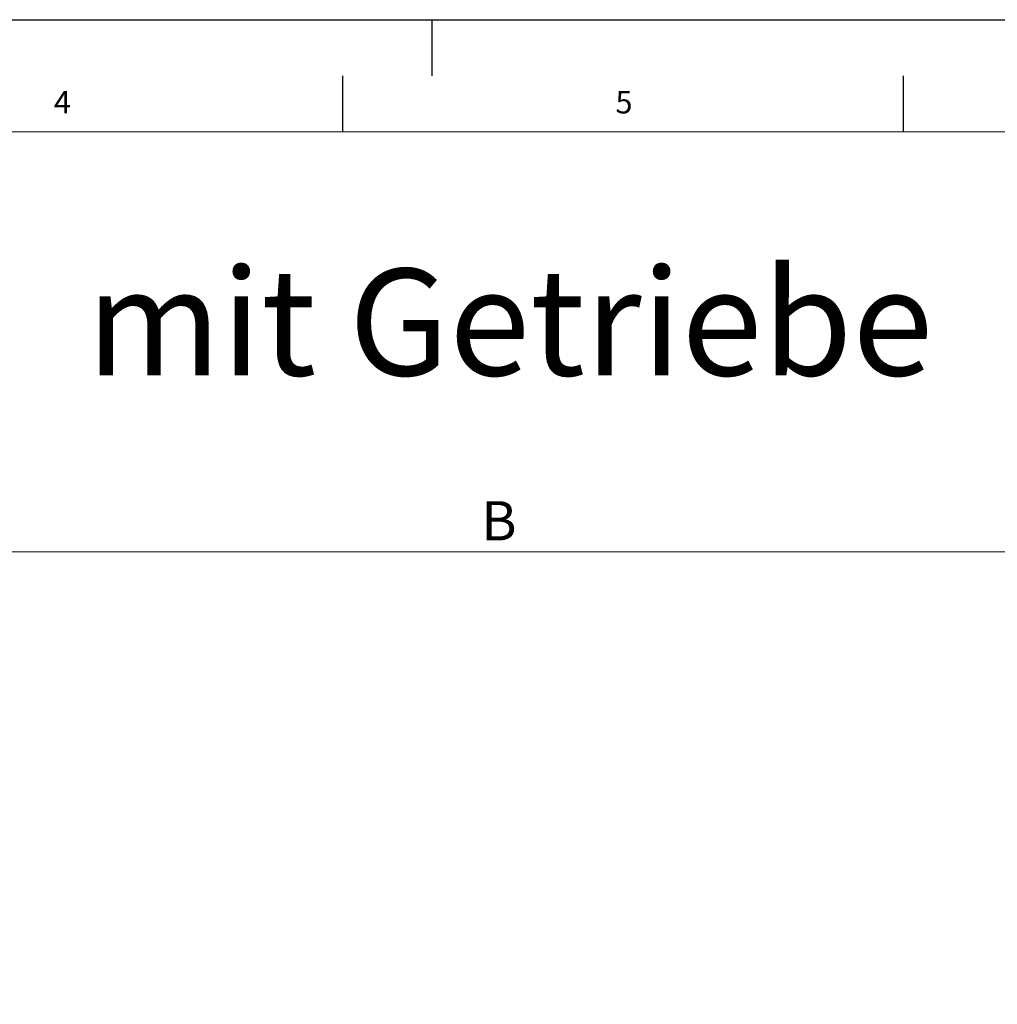
# Model space of a CAD drawing. Units: millimetres. Extents: x 0 to 594, y 0 to 420.
# Drawn here: x 173 to 260, y 332 to 420 of the extents above; entities that cross this region are included whole.
import ezdxf

# ---------------------------------------------------------------- set-up
doc = ezdxf.new("R2010")
doc.units = ezdxf.units.MM
doc.layers.add('LINIEN-DÜNN', color=7, linetype='Continuous')
doc.layers.add('VORLAGE_TEXT', color=7, linetype='Continuous')
doc.layers.add('LINIEN-NORMAL', color=7, linetype='Continuous', lineweight=15)
doc.styles.add('SLDTEXTSTYLE0', font='TXT', dxfattribs={"width": 0.605})
doc.dimstyles.new('SLDDIMSTYLE0', dxfattribs={"dimtxt": 3.5, "dimasz": 3.5, "dimexe": 0, "dimexo": 0.0625, "dimgap": 0.875, "dimtad": 1, "dimlfac": 3.5, "dimrnd": 1e-09, "dimzin": 12, "dimdsep": 46, "dimtxsty": 'SLDTEXTSTYLE0', "dimsah": 1, "dimcen": 0.09, "dimadec": 0, "dimazin": 3, "dimtfac": 1, "dimtofl": 0, "dimtmove": 0, "dimatfit": 3, "dimfxl": 1, "dimfrac": 2, "dimtolj": 1, "dimtzin": 12, "dimarcsym": 0})

# ---------------------------------------------------------------- blocks, each defined once
blk = doc.blocks.new('_D')
at = {"color": 7, "linetype": 'Continuous', "lineweight": 0}
for p, q in [((63.324, 300.159), (63.324, 373.541)), ((368.659, 300.159), (368.659, 373.541)), ((63.324, 372.541), (368.659, 372.541))]:
    blk.add_line(p, q, dxfattribs=at)
for points in [[(63.324, 372.541), (66.824, 372.041), (66.824, 373.041)], [(368.659, 372.541), (365.159, 373.041), (365.159, 372.041)]]:
    blk.add_solid(points, dxfattribs=at)
at = {"color": 7, "linetype": 'Continuous', "lineweight": 0, "insert": (214.387, 377.053), "char_height": 3.5, "attachment_point": 1, "style": 'SLDTEXTSTYLE0'}
blk.add_mtext('B', dxfattribs=at)

msp = doc.modelspace()

# ---------------------------------------------------------------- linework, layer by layer
at = {"layer": 'LINIEN-DÜNN'}
for p, q in [((0, 420), (594, 420)), ((210, 415), (210, 420)), ((202, 415), (202, 410)), ((252, 415), (252, 410))]:
    msp.add_line(p, q, dxfattribs=at)
at = {"layer": 'LINIEN-NORMAL', "lineweight": 15}
msp.add_line((584, 410), (20, 410), dxfattribs=at)

# ---------------------------------------------------------------- texts
at = {"color": 7, "linetype": 'Continuous', "lineweight": 0, "insert": (179.1452, 397.7876), "char_height": 9.525, "attachment_point": 1, "style": 'SLDTEXTSTYLE0'}
msp.add_mtext('mit Getriebe', dxfattribs=at)
at = {"layer": 'VORLAGE_TEXT', "char_height": 2, "attachment_point": 2, "style": 'SLDTEXTSTYLE0'}
for s, insert in [('4', (177.0233, 413.6343)), ('5', (227.0987, 413.6369))]:
    msp.add_mtext(s, dxfattribs=dict(at, insert=insert))

# ---------------------------------------------------------------- dimensions: what is measured, and where the dimension line sits
at = {"color": 7, "linetype": 'Continuous', "lineweight": 0}
dim = msp.add_linear_dim(base=(368.6586, 372.5412), p1=(63.3239, 299.1587), p2=(368.6586, 299.1587), text='B', dimstyle='SLDDIMSTYLE0', dxfattribs=at)
dim.commit()
dim.dimension.update_dxf_attribs({"geometry": '_D', "text_midpoint": (215.9913, 372.5412), "dimtype": 160})

doc.saveas('drawing.dxf')
